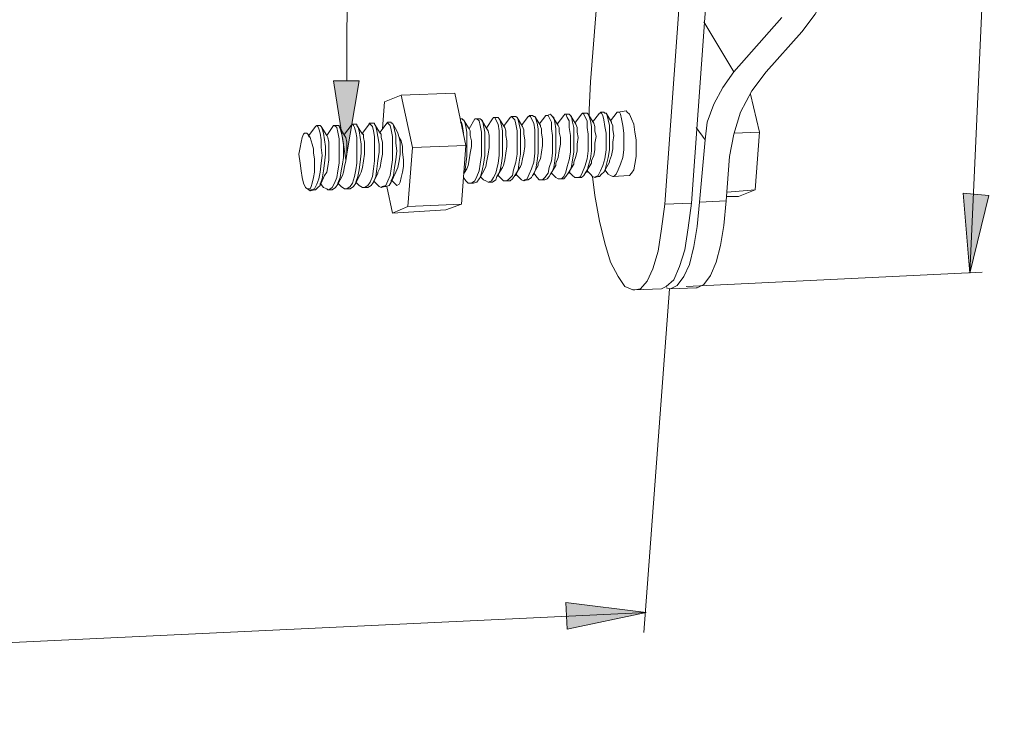
# Model space of a CAD drawing. Units: millimetres. Extents: x 571 to 35692, y 906 to 1207.
# Drawn here: x 5415 to 5452, y 1105 to 1131 of the extents above; entities that cross this region are included whole.
import ezdxf

# ---------------------------------------------------------------- set-up
doc = ezdxf.new("R2010")
doc.units = ezdxf.units.MM
doc.layers.add('_U+0421_U+043B_U+043E_U+0439 1', color=7, linetype='Continuous')

msp = doc.modelspace()

# ---------------------------------------------------------------- hatches: boundary and pattern name
at = {"layer": '_U+0421_U+043B_U+043E_U+0439 1'}
for points in [[(5427.79, 1128.788), (5427.282, 1125.782), (5426.816, 1128.788)], [(5451.75, 1124.428), (5451.031, 1121.464), (5450.777, 1124.512)], [(5435.664, 1108.934), (5438.712, 1108.553), (5435.706, 1107.918)]]:
    msp.add_hatch(color=7, dxfattribs=at).paths.add_polyline_path(points)

# ---------------------------------------------------------------- linework, layer by layer
at = {"layer": '_U+0421_U+043B_U+043E_U+0439 1', "color": 7, "lineweight": 9}
for points in [[(5427.324, 1128.788), (5427.409, 1160.03), (5427.197, 1160.03), (5426.223, 1160.03)], [(5452.343, 1150.293), (5451.031, 1121.464)], [(5441.717, 1141.954), (5440.447, 1124.131)], [(5440.701, 1141.911), (5439.431, 1124.089)], [(5444.638, 1130.651), (5445.146, 1131.328), (5445.527, 1132.09), (5445.739, 1132.852), (5445.781, 1133.656), (5445.697, 1134.418), (5445.4, 1135.138), (5445.273, 1135.434)], [(5436.595, 1128.746), (5436.891, 1132.429)], [(5442.056, 1129.127), (5443.876, 1131.201)], [(5440.913, 1131.032), (5442.056, 1129.127)], [(5444.638, 1130.651), (5443.284, 1129.127)], [(5442.056, 1129.127), (5441.633, 1128.534), (5441.294, 1127.899), (5441.04, 1127.222), (5440.955, 1126.544)], [(5441.887, 1125.909), (5442.056, 1126.756), (5442.31, 1127.603), (5442.733, 1128.407), (5443.284, 1129.127)], [(5436.553, 1127.433), (5436.553, 1127.687), (5436.595, 1128.746)], [(5428.763, 1127.984), (5429.398, 1128.238)], [(5431.43, 1128.322), (5429.398, 1128.238)], [(5429.398, 1128.238), (5429.822, 1126.248)], [(5431.43, 1128.322), (5431.854, 1126.333)], [(5443.03, 1126.841), (5442.691, 1128.28)], [(5428.679, 1126.968), (5428.763, 1127.984)], [(5431.642, 1127.349), (5431.727, 1127.349)], [(5431.769, 1127.306), (5431.727, 1127.306), (5431.727, 1127.349)], [(5432.192, 1127.349), (5431.981, 1126.968)], [(5432.192, 1127.349), (5432.235, 1127.349)], [(5432.235, 1127.349), (5432.404, 1127.349)], [(5432.235, 1127.349), (5432.277, 1127.349)], [(5432.277, 1127.349), (5432.362, 1127.264)], [(5432.446, 1127.306), (5432.404, 1127.349)], [(5432.87, 1127.349), (5432.658, 1127.01)], [(5432.87, 1127.349), (5432.912, 1127.391)], [(5432.912, 1127.391), (5433.081, 1127.391)], [(5432.912, 1127.391), (5432.954, 1127.391)], [(5432.954, 1127.391), (5432.997, 1127.306)], [(5433.124, 1127.349), (5433.081, 1127.391)], [(5433.335, 1127.01), (5433.124, 1127.349)], [(5433.208, 1125.655), (5433.251, 1125.952), (5433.251, 1126.29), (5433.251, 1126.587), (5433.251, 1126.883), (5433.208, 1127.095), (5433.166, 1127.264), (5433.124, 1127.349)], [(5433.547, 1127.391), (5433.293, 1127.052)], [(5433.547, 1127.391), (5433.589, 1127.433)], [(5433.589, 1127.433), (5433.759, 1127.433)], [(5433.589, 1127.433), (5433.632, 1127.391)], [(5433.632, 1127.391), (5433.716, 1127.306)], [(5433.801, 1127.391), (5433.759, 1127.433)], [(5434.013, 1127.052), (5433.801, 1127.391)], [(5433.886, 1125.698), (5433.928, 1125.994), (5433.928, 1126.333), (5433.928, 1126.629), (5433.928, 1126.925), (5433.886, 1127.137), (5433.843, 1127.306), (5433.801, 1127.391)], [(5434.224, 1127.433), (5433.97, 1127.095)], [(5434.224, 1127.433), (5434.267, 1127.433), (5434.267, 1127.476)], [(5434.267, 1127.476), (5434.394, 1127.476)], [(5434.267, 1127.476), (5434.309, 1127.433)], [(5434.309, 1127.433), (5434.351, 1127.349)], [(5434.351, 1127.349), (5434.436, 1127.179), (5434.478, 1126.925), (5434.478, 1126.671), (5434.478, 1126.333), (5434.478, 1126.036), (5434.436, 1125.698)], [(5434.478, 1127.433), (5434.436, 1127.433), (5434.394, 1127.476)], [(5434.69, 1127.095), (5434.478, 1127.433)], [(5434.563, 1125.74), (5434.605, 1126.036), (5434.605, 1126.333), (5434.605, 1126.671), (5434.605, 1126.968), (5434.563, 1127.179), (5434.521, 1127.349), (5434.478, 1127.433)], [(5434.902, 1127.476), (5434.648, 1127.137)], [(5434.902, 1127.476), (5434.944, 1127.476)], [(5434.944, 1127.476), (5435.071, 1127.518)], [(5434.944, 1127.476), (5434.986, 1127.476)], [(5434.986, 1127.476), (5435.029, 1127.391)], [(5435.029, 1127.391), (5435.113, 1127.222), (5435.113, 1126.968), (5435.156, 1126.714), (5435.156, 1126.375), (5435.156, 1126.036), (5435.113, 1125.74)], [(5435.156, 1127.433), (5435.113, 1127.476), (5435.071, 1127.518)], [(5435.367, 1127.095), (5435.156, 1127.433)], [(5435.24, 1125.74), (5435.283, 1126.079), (5435.283, 1126.375), (5435.283, 1126.714), (5435.283, 1126.968), (5435.24, 1127.222), (5435.198, 1127.391), (5435.156, 1127.433)], [(5435.579, 1127.476), (5435.325, 1127.137)], [(5435.579, 1127.476), (5435.621, 1127.518)], [(5435.621, 1127.518), (5435.748, 1127.518)], [(5435.621, 1127.518), (5435.664, 1127.518)], [(5435.664, 1127.518), (5435.706, 1127.391)], [(5435.706, 1127.391), (5435.791, 1127.264), (5435.791, 1127.01), (5435.833, 1126.714), (5435.833, 1126.417), (5435.833, 1126.079), (5435.791, 1125.782)], [(5435.833, 1127.476), (5435.791, 1127.518), (5435.748, 1127.518)], [(5436.045, 1127.137), (5435.833, 1127.476)], [(5435.918, 1125.782), (5435.96, 1126.079), (5435.96, 1126.417), (5435.96, 1126.714), (5435.96, 1127.01), (5435.918, 1127.222), (5435.875, 1127.433), (5435.833, 1127.476)], [(5436.256, 1127.518), (5436.002, 1127.179)], [(5436.256, 1127.518), (5436.299, 1127.56)], [(5436.299, 1127.56), (5436.426, 1127.56)], [(5436.299, 1127.56), (5436.341, 1127.518)], [(5436.341, 1127.518), (5436.383, 1127.433)], [(5436.383, 1127.433), (5436.468, 1127.264), (5436.468, 1127.01), (5436.51, 1126.756), (5436.51, 1126.417), (5436.51, 1126.121), (5436.468, 1125.825)], [(5436.51, 1127.518), (5436.468, 1127.56), (5436.426, 1127.56)], [(5436.722, 1127.179), (5436.51, 1127.518)], [(5436.595, 1125.825), (5436.637, 1126.121), (5436.637, 1126.46), (5436.637, 1126.756), (5436.637, 1127.052), (5436.595, 1127.264), (5436.553, 1127.433), (5436.51, 1127.518)], [(5436.934, 1127.56), (5436.68, 1127.222)], [(5436.934, 1127.56), (5436.976, 1127.56), (5436.976, 1127.603)], [(5436.976, 1127.603), (5437.103, 1127.603)], [(5436.976, 1127.603), (5437.018, 1127.56)], [(5437.018, 1127.56), (5437.061, 1127.476)], [(5437.061, 1127.476), (5437.103, 1127.306), (5437.145, 1127.052), (5437.188, 1126.798), (5437.188, 1126.46), (5437.188, 1126.163), (5437.145, 1125.825)], [(5437.188, 1127.56), (5437.145, 1127.56), (5437.103, 1127.603)], [(5437.399, 1127.222), (5437.188, 1127.56)], [(5437.272, 1125.867), (5437.315, 1126.163), (5437.315, 1126.502), (5437.315, 1126.798), (5437.315, 1127.095), (5437.272, 1127.306), (5437.23, 1127.476), (5437.188, 1127.56)], [(5437.611, 1127.603), (5437.357, 1127.264)], [(5437.653, 1127.603), (5437.611, 1127.603)], [(5437.653, 1127.603), (5437.95, 1127.645)], [(5437.823, 1125.867), (5437.865, 1126.163), (5437.865, 1126.502), (5437.865, 1126.798), (5437.823, 1127.095), (5437.78, 1127.349), (5437.738, 1127.518), (5437.696, 1127.603), (5437.653, 1127.603)], [(5437.95, 1127.645), (5437.992, 1127.603), (5438.077, 1127.518), (5438.161, 1127.349), (5438.246, 1127.137), (5438.288, 1126.841), (5438.331, 1126.544), (5438.331, 1126.206), (5438.331, 1125.909)], [(5426.139, 1127.052), (5425.885, 1126.714)], [(5426.139, 1127.052), (5426.181, 1127.095)], [(5426.181, 1127.095), (5426.308, 1127.095)], [(5426.181, 1127.095), (5426.223, 1127.052)], [(5426.223, 1127.052), (5426.266, 1126.968)], [(5426.266, 1126.968), (5426.308, 1126.798), (5426.35, 1126.544), (5426.35, 1126.248), (5426.393, 1125.952), (5426.35, 1125.655), (5426.308, 1125.317)], [(5426.35, 1127.052), (5426.308, 1127.095)], [(5426.562, 1126.714), (5426.35, 1127.052)], [(5426.435, 1125.359), (5426.477, 1125.655), (5426.52, 1125.994), (5426.52, 1126.29), (5426.477, 1126.544), (5426.435, 1126.798), (5426.393, 1126.968), (5426.35, 1127.052)], [(5426.816, 1127.095), (5426.562, 1126.714)], [(5426.816, 1127.095), (5426.858, 1127.095)], [(5426.858, 1127.095), (5426.985, 1127.095)], [(5426.858, 1127.095), (5426.901, 1127.095)], [(5426.858, 1127.095), (5426.943, 1127.01)], [(5426.943, 1127.01), (5426.985, 1126.841), (5427.028, 1126.587), (5427.028, 1126.29), (5427.028, 1125.994), (5427.028, 1125.655), (5426.985, 1125.359)], [(5427.028, 1127.052), (5427.028, 1127.095), (5426.985, 1127.095)], [(5427.239, 1126.714), (5427.028, 1127.052)], [(5427.197, 1126.375), (5427.155, 1126.629), (5427.112, 1126.841), (5427.07, 1126.968), (5427.028, 1127.052)], [(5427.493, 1127.095), (5427.239, 1126.756)], [(5427.493, 1127.095), (5427.536, 1127.137)], [(5427.536, 1127.137), (5427.663, 1127.137)], [(5427.536, 1127.137), (5427.578, 1127.095)], [(5427.578, 1127.095), (5427.62, 1127.01)], [(5427.62, 1127.01), (5427.663, 1126.841), (5427.705, 1126.629), (5427.705, 1126.417)], [(5427.705, 1127.095), (5427.705, 1127.137), (5427.663, 1127.137)], [(5427.917, 1126.756), (5427.705, 1127.095)], [(5427.79, 1125.401), (5427.832, 1125.698), (5427.874, 1126.036), (5427.874, 1126.375), (5427.832, 1126.629), (5427.79, 1126.883), (5427.747, 1127.052), (5427.705, 1127.095)], [(5428.171, 1127.137), (5427.917, 1126.798)], [(5428.171, 1127.137), (5428.171, 1127.179), (5428.213, 1127.179)], [(5428.213, 1127.179), (5428.34, 1127.179)], [(5428.213, 1127.179), (5428.213, 1127.137)], [(5428.213, 1127.137), (5428.298, 1127.052)], [(5428.298, 1127.052), (5428.34, 1126.883), (5428.382, 1126.671), (5428.382, 1126.375), (5428.382, 1126.079), (5428.382, 1125.74), (5428.34, 1125.444)], [(5428.382, 1127.137), (5428.382, 1127.179), (5428.34, 1127.179)], [(5428.594, 1126.798), (5428.382, 1127.137)], [(5428.467, 1125.444), (5428.509, 1125.74), (5428.552, 1126.079), (5428.552, 1126.375), (5428.509, 1126.671), (5428.467, 1126.883), (5428.425, 1127.052), (5428.382, 1127.137)], [(5428.848, 1127.179), (5428.594, 1126.841)], [(5428.89, 1127.222), (5428.848, 1127.179)], [(5428.89, 1127.222), (5429.017, 1127.222)], [(5428.975, 1127.095), (5428.89, 1127.179), (5428.89, 1127.222)], [(5429.017, 1125.444), (5429.06, 1125.782), (5429.06, 1126.079), (5429.06, 1126.417), (5429.06, 1126.671), (5429.017, 1126.925), (5428.975, 1127.095)], [(5429.017, 1127.222), (5429.017, 1127.179), (5429.06, 1127.179)], [(5429.229, 1126.883), (5429.06, 1127.179)], [(5429.06, 1127.179), (5429.102, 1127.095), (5429.144, 1126.925), (5429.187, 1126.714), (5429.187, 1126.417), (5429.229, 1126.121), (5429.187, 1125.782), (5429.144, 1125.486)], [(5431.642, 1127.222), (5431.684, 1127.222)], [(5431.684, 1127.222), (5431.727, 1127.052), (5431.769, 1126.798)], [(5431.981, 1126.968), (5431.769, 1127.306)], [(5431.896, 1126.248), (5431.896, 1126.544), (5431.896, 1126.841), (5431.854, 1127.052), (5431.811, 1127.222), (5431.769, 1127.306)], [(5431.981, 1126.968), (5432.023, 1126.883), (5432.023, 1126.714), (5432.065, 1126.502), (5432.065, 1126.29), (5432.023, 1126.036), (5431.981, 1125.782), (5431.938, 1125.571), (5431.896, 1125.444)], [(5432.362, 1127.264), (5432.404, 1127.095), (5432.446, 1126.841), (5432.446, 1126.587), (5432.446, 1126.248), (5432.446, 1125.952), (5432.404, 1125.613)], [(5432.658, 1126.968), (5432.446, 1127.306)], [(5432.531, 1125.613), (5432.573, 1125.952), (5432.573, 1126.29), (5432.573, 1126.587), (5432.573, 1126.841), (5432.531, 1127.095), (5432.489, 1127.264), (5432.446, 1127.306)], [(5432.658, 1126.968), (5432.7, 1126.883), (5432.743, 1126.714), (5432.743, 1126.502), (5432.743, 1126.248), (5432.7, 1125.994), (5432.658, 1125.74), (5432.616, 1125.528)], [(5432.997, 1127.306), (5433.081, 1127.137), (5433.124, 1126.883), (5433.124, 1126.629), (5433.124, 1126.29), (5433.124, 1125.952), (5433.081, 1125.655)], [(5433.335, 1127.01), (5433.378, 1126.883), (5433.378, 1126.714), (5433.42, 1126.502), (5433.42, 1126.29), (5433.378, 1126.036), (5433.335, 1125.782), (5433.293, 1125.571), (5433.251, 1125.486)], [(5433.716, 1127.306), (5433.759, 1127.137), (5433.801, 1126.883), (5433.801, 1126.629), (5433.801, 1126.29), (5433.801, 1125.994), (5433.759, 1125.698)], [(5434.013, 1127.052), (5434.055, 1126.925), (5434.055, 1126.756), (5434.097, 1126.544), (5434.097, 1126.29), (5434.055, 1126.036), (5434.013, 1125.825), (5433.97, 1125.613), (5433.928, 1125.528)], [(5434.69, 1127.095), (5434.69, 1127.052), (5434.732, 1126.968), (5434.732, 1126.798), (5434.775, 1126.587), (5434.775, 1126.333), (5434.732, 1126.079), (5434.69, 1125.825), (5434.605, 1125.655), (5434.605, 1125.571)], [(5435.367, 1127.095), (5435.41, 1127.01), (5435.41, 1126.841), (5435.452, 1126.629), (5435.452, 1126.375), (5435.41, 1126.121), (5435.367, 1125.867), (5435.283, 1125.655), (5435.283, 1125.571)], [(5436.045, 1127.137), (5436.087, 1127.01), (5436.087, 1126.841), (5436.129, 1126.629), (5436.087, 1126.375), (5436.087, 1126.121), (5436.045, 1125.909), (5435.96, 1125.698), (5435.96, 1125.613)], [(5436.722, 1127.179), (5436.764, 1127.052), (5436.764, 1126.883), (5436.807, 1126.671), (5436.764, 1126.417), (5436.764, 1126.163), (5436.722, 1125.952), (5436.637, 1125.74), (5436.637, 1125.655)], [(5437.399, 1127.222), (5437.399, 1127.179), (5437.442, 1127.095), (5437.442, 1126.925), (5437.484, 1126.714), (5437.442, 1126.46), (5437.442, 1126.206), (5437.399, 1125.952), (5437.315, 1125.74), (5437.315, 1125.698)], [(5440.617, 1127.01), (5440.955, 1126.544)], [(5425.8, 1126.798), (5425.758, 1126.798), (5425.715, 1126.798), (5425.673, 1126.756), (5425.631, 1126.629), (5425.588, 1126.46), (5425.546, 1126.248), (5425.504, 1125.994)], [(5425.842, 1126.756), (5425.8, 1126.798)], [(5425.885, 1126.671), (5425.842, 1126.756)], [(5425.969, 1126.502), (5425.927, 1126.629), (5425.885, 1126.714), (5425.842, 1126.756)], [(5425.885, 1126.671), (5425.927, 1126.629), (5425.969, 1126.502)], [(5426.562, 1126.714), (5426.604, 1126.629), (5426.647, 1126.46), (5426.647, 1126.29), (5426.647, 1126.036), (5426.647, 1125.782), (5426.604, 1125.528), (5426.562, 1125.317), (5426.477, 1125.19)], [(5427.239, 1126.714), (5427.282, 1126.629), (5427.324, 1126.46), (5427.324, 1126.248)], [(5427.917, 1126.756), (5427.959, 1126.756), (5427.959, 1126.629), (5428.001, 1126.46), (5428.001, 1126.248), (5428.001, 1125.994), (5427.959, 1125.74), (5427.917, 1125.486), (5427.874, 1125.317), (5427.832, 1125.232)], [(5428.594, 1126.798), (5428.636, 1126.756), (5428.636, 1126.629), (5428.679, 1126.46), (5428.679, 1126.248), (5428.679, 1125.994), (5428.636, 1125.74), (5428.594, 1125.486), (5428.509, 1125.317), (5428.509, 1125.274)], [(5429.314, 1126.629), (5429.398, 1126.502), (5429.441, 1126.29), (5429.441, 1126.079), (5429.483, 1125.782), (5429.483, 1125.528), (5429.441, 1125.317), (5429.398, 1125.105), (5429.356, 1124.936), (5429.314, 1124.851), (5429.229, 1124.809), (5429.144, 1124.893)], [(5429.314, 1126.629), (5429.356, 1126.46), (5429.356, 1126.248), (5429.356, 1125.994), (5429.314, 1125.74), (5429.271, 1125.486), (5429.187, 1125.317)], [(5429.229, 1126.883), (5429.271, 1126.798), (5429.314, 1126.629)], [(5442.056, 1126.798), (5443.03, 1126.841)], [(5442.86, 1124.639), (5443.03, 1126.841)], [(5426.054, 1125.105), (5426.096, 1125.317), (5426.096, 1125.571), (5426.096, 1125.825), (5426.054, 1126.036), (5426.054, 1126.206), (5426.012, 1126.375), (5425.969, 1126.502)], [(5427.112, 1125.359), (5427.155, 1125.613), (5427.197, 1125.867), (5427.197, 1126.121), (5427.197, 1126.375)], [(5427.324, 1126.248), (5427.324, 1125.994), (5427.282, 1125.74), (5427.239, 1125.528), (5427.197, 1125.317), (5427.155, 1125.19)], [(5427.705, 1126.417), (5427.705, 1126.163), (5427.705, 1125.909), (5427.705, 1125.655), (5427.663, 1125.401)], [(5429.822, 1126.248), (5429.652, 1124.004)], [(5431.854, 1126.333), (5429.822, 1126.248)], [(5431.854, 1126.333), (5431.684, 1124.089)], [(5431.854, 1125.613), (5431.896, 1125.909), (5431.896, 1126.248)], [(5440.744, 1124.174), (5440.955, 1126.544)], [(5425.758, 1124.724), (5425.673, 1124.893), (5425.631, 1125.105), (5425.588, 1125.359), (5425.546, 1125.655), (5425.504, 1125.994)], [(5436.468, 1125.825), (5436.383, 1125.528)], [(5436.426, 1125.317), (5436.468, 1125.317), (5436.51, 1125.528), (5436.595, 1125.825)], [(5437.145, 1125.825), (5437.061, 1125.571)], [(5437.103, 1125.317), (5437.145, 1125.359), (5437.188, 1125.571), (5437.272, 1125.867)], [(5437.823, 1125.867), (5437.738, 1125.613), (5437.653, 1125.401), (5437.569, 1125.232), (5437.484, 1125.147), (5437.442, 1125.147)], [(5438.331, 1125.909), (5438.288, 1125.613), (5438.246, 1125.401), (5438.161, 1125.274), (5438.077, 1125.19)], [(5441.887, 1125.909), (5441.76, 1124.216)], [(5429.017, 1124.936), (5429.017, 1124.978), (5429.102, 1125.19), (5429.144, 1125.486)], [(5431.769, 1125.274), (5431.811, 1125.317), (5431.854, 1125.613)], [(5432.404, 1125.613), (5432.362, 1125.359)], [(5432.446, 1125.274), (5432.489, 1125.444), (5432.531, 1125.613)], [(5432.616, 1125.528), (5432.573, 1125.444)], [(5433.081, 1125.655), (5433.039, 1125.444), (5432.997, 1125.274)], [(5433.039, 1125.147), (5433.081, 1125.19), (5433.166, 1125.401), (5433.208, 1125.655)], [(5433.039, 1125.147), (5433.251, 1125.486)], [(5433.759, 1125.698), (5433.674, 1125.401)], [(5433.716, 1125.19), (5433.759, 1125.19), (5433.843, 1125.401), (5433.886, 1125.698)], [(5433.716, 1125.19), (5433.928, 1125.528)], [(5434.436, 1125.698), (5434.351, 1125.444)], [(5434.394, 1125.19), (5434.436, 1125.232), (5434.521, 1125.444), (5434.563, 1125.74)], [(5434.394, 1125.19), (5434.605, 1125.571)], [(5435.029, 1125.486), (5434.986, 1125.274)], [(5435.113, 1125.74), (5435.029, 1125.486)], [(5435.071, 1125.232), (5435.113, 1125.274), (5435.198, 1125.486), (5435.24, 1125.74)], [(5435.071, 1125.232), (5435.283, 1125.571)], [(5435.791, 1125.782), (5435.706, 1125.528), (5435.664, 1125.317)], [(5435.748, 1125.274), (5435.791, 1125.274), (5435.875, 1125.528), (5435.918, 1125.782)], [(5435.748, 1125.274), (5435.96, 1125.613)], [(5436.383, 1125.528), (5436.299, 1125.317)], [(5436.426, 1125.317), (5436.637, 1125.655)], [(5437.061, 1125.571), (5436.976, 1125.359)], [(5437.103, 1125.317), (5437.315, 1125.698)], [(5425.969, 1124.766), (5426.012, 1124.893), (5426.054, 1125.105)], [(5426.308, 1125.317), (5426.266, 1125.063)], [(5426.308, 1124.809), (5426.308, 1124.851), (5426.393, 1125.063), (5426.435, 1125.359)], [(5426.308, 1124.809), (5426.477, 1125.19)], [(5426.943, 1125.105), (5426.858, 1124.893)], [(5426.985, 1125.359), (5426.943, 1125.105)], [(5426.985, 1124.851), (5426.985, 1124.893), (5427.07, 1125.105), (5427.112, 1125.359)], [(5426.985, 1124.851), (5427.155, 1125.19)], [(5427.62, 1125.147), (5427.536, 1124.893)], [(5427.663, 1125.401), (5427.62, 1125.147)], [(5427.663, 1124.893), (5427.663, 1124.936), (5427.747, 1125.147), (5427.79, 1125.401)], [(5427.663, 1124.893), (5427.832, 1125.232)], [(5428.298, 1125.147), (5428.213, 1124.936)], [(5428.34, 1125.444), (5428.298, 1125.147)], [(5428.34, 1124.936), (5428.425, 1125.147), (5428.467, 1125.444)], [(5428.34, 1124.936), (5428.509, 1125.274)], [(5428.975, 1125.19), (5428.89, 1124.978)], [(5429.017, 1125.444), (5428.975, 1125.19)], [(5429.017, 1124.936), (5429.187, 1125.317)], [(5431.769, 1125.232), (5431.896, 1125.444)], [(5431.769, 1125.105), (5431.854, 1124.978)], [(5432.15, 1124.893), (5432.277, 1124.936), (5432.362, 1125.063), (5432.404, 1125.105)], [(5432.277, 1125.147), (5432.192, 1124.978)], [(5432.362, 1125.359), (5432.277, 1125.147)], [(5432.404, 1125.105), (5432.573, 1125.444)], [(5432.404, 1125.105), (5432.446, 1125.274)], [(5432.404, 1125.147), (5432.531, 1125.02)], [(5432.997, 1125.274), (5432.912, 1125.105), (5432.827, 1124.978)], [(5432.827, 1124.936), (5432.87, 1124.936), (5432.997, 1125.02), (5433.039, 1125.147)], [(5433.081, 1125.19), (5433.208, 1125.063)], [(5433.505, 1124.978), (5433.547, 1124.978), (5433.632, 1125.063), (5433.716, 1125.19)], [(5433.632, 1125.19), (5433.505, 1125.063)], [(5433.674, 1125.401), (5433.632, 1125.19)], [(5433.759, 1125.232), (5433.886, 1125.105)], [(5434.055, 1124.978), (5433.97, 1125.02), (5433.886, 1125.105)], [(5434.267, 1125.232), (5434.182, 1125.063)], [(5434.182, 1125.02), (5434.224, 1125.02), (5434.351, 1125.105), (5434.394, 1125.19)], [(5434.351, 1125.444), (5434.267, 1125.232)], [(5434.436, 1125.274), (5434.563, 1125.105)], [(5434.732, 1125.02), (5434.648, 1125.02), (5434.563, 1125.105)], [(5434.859, 1125.105), (5434.775, 1125.02), (5434.732, 1125.02)], [(5434.986, 1125.274), (5434.859, 1125.105)], [(5434.944, 1125.063), (5435.029, 1125.147), (5435.071, 1125.232)], [(5435.113, 1125.274), (5435.24, 1125.147)], [(5435.41, 1125.063), (5435.367, 1125.063), (5435.283, 1125.105), (5435.24, 1125.147)], [(5435.579, 1125.147), (5435.494, 1125.063)], [(5435.664, 1125.317), (5435.579, 1125.147)], [(5435.579, 1125.063), (5435.664, 1125.147), (5435.748, 1125.274)], [(5435.791, 1125.317), (5435.918, 1125.19)], [(5436.087, 1125.105), (5436.002, 1125.105), (5435.918, 1125.19)], [(5436.214, 1125.147), (5436.129, 1125.105), (5436.087, 1125.105)], [(5436.087, 1125.105), (5436.214, 1125.105)], [(5436.214, 1125.105), (5436.256, 1125.105), (5436.341, 1125.19), (5436.426, 1125.317)], [(5436.299, 1125.317), (5436.214, 1125.147)], [(5436.468, 1125.359), (5436.595, 1125.232)], [(5436.764, 1125.105), (5436.68, 1125.147), (5436.595, 1125.232)], [(5436.764, 1124.428), (5436.68, 1125.147)], [(5436.891, 1125.19), (5436.807, 1125.147), (5436.764, 1125.105)], [(5436.764, 1125.105), (5436.891, 1125.147)], [(5436.976, 1125.359), (5436.891, 1125.19)], [(5436.891, 1125.147), (5436.934, 1125.147), (5437.018, 1125.232), (5437.103, 1125.317)], [(5437.145, 1125.401), (5437.272, 1125.232)], [(5437.442, 1125.147), (5437.357, 1125.19), (5437.272, 1125.232)], [(5437.442, 1125.147), (5438.077, 1125.19)], [(5425.927, 1124.597), (5425.885, 1124.639), (5425.758, 1124.724)], [(5425.758, 1124.724), (5425.842, 1124.682), (5425.927, 1124.682)], [(5425.927, 1124.682), (5425.969, 1124.766)], [(5426.181, 1124.851), (5426.096, 1124.682)], [(5426.096, 1124.639), (5426.139, 1124.639), (5426.223, 1124.724), (5426.308, 1124.809)], [(5426.266, 1125.063), (5426.181, 1124.851)], [(5426.308, 1124.893), (5426.435, 1124.724)], [(5426.604, 1124.639), (5426.562, 1124.682), (5426.435, 1124.724)], [(5426.774, 1124.724), (5426.647, 1124.639), (5426.604, 1124.639)], [(5426.858, 1124.893), (5426.774, 1124.724)], [(5426.774, 1124.639), (5426.901, 1124.724), (5426.985, 1124.851)], [(5426.985, 1124.893), (5427.112, 1124.766)], [(5427.282, 1124.682), (5427.239, 1124.682), (5427.112, 1124.766)], [(5427.451, 1124.766), (5427.324, 1124.682), (5427.282, 1124.682)], [(5427.451, 1124.682), (5427.578, 1124.766), (5427.663, 1124.893)], [(5427.536, 1124.893), (5427.451, 1124.766)], [(5427.663, 1124.936), (5427.79, 1124.809)], [(5427.959, 1124.724), (5427.917, 1124.724), (5427.79, 1124.809)], [(5428.128, 1124.809), (5428.001, 1124.724), (5427.959, 1124.724)], [(5427.959, 1124.724), (5428.128, 1124.724)], [(5428.128, 1124.724), (5428.255, 1124.809), (5428.34, 1124.936)], [(5428.213, 1124.936), (5428.128, 1124.809)], [(5428.34, 1124.978), (5428.467, 1124.851)], [(5428.636, 1124.724), (5428.552, 1124.766), (5428.467, 1124.851)], [(5428.806, 1124.809), (5428.679, 1124.766), (5428.636, 1124.724)], [(5428.636, 1124.724), (5428.763, 1124.766)], [(5428.763, 1124.766), (5428.806, 1124.766), (5428.933, 1124.809), (5429.017, 1124.936)], [(5428.89, 1124.978), (5428.806, 1124.809)], [(5429.06, 1123.75), (5428.848, 1124.766)], [(5429.017, 1125.02), (5429.144, 1124.893)], [(5432.023, 1124.893), (5431.938, 1124.893), (5431.854, 1124.978)], [(5432.192, 1124.978), (5432.065, 1124.893), (5432.023, 1124.893)], [(5432.023, 1124.893), (5432.15, 1124.893)], [(5432.7, 1124.936), (5432.616, 1124.978), (5432.531, 1125.02)], [(5432.827, 1124.978), (5432.7, 1124.936)], [(5432.7, 1124.936), (5432.827, 1124.936)], [(5433.378, 1124.978), (5433.293, 1124.978), (5433.208, 1125.063)], [(5433.505, 1125.063), (5433.42, 1124.978), (5433.378, 1124.978)], [(5433.378, 1124.978), (5433.505, 1124.978)], [(5434.182, 1125.063), (5434.097, 1125.02), (5434.055, 1124.978)], [(5434.055, 1124.978), (5434.182, 1125.02)], [(5434.732, 1125.02), (5434.859, 1125.02)], [(5434.859, 1125.02), (5434.944, 1125.063)], [(5435.41, 1125.063), (5435.537, 1125.063)], [(5435.494, 1125.063), (5435.41, 1125.063)], [(5435.537, 1125.063), (5435.579, 1125.063)], [(5426.096, 1124.682), (5425.969, 1124.639), (5425.927, 1124.597)], [(5425.927, 1124.597), (5426.096, 1124.639)], [(5426.604, 1124.639), (5426.774, 1124.639)], [(5427.282, 1124.682), (5427.451, 1124.682)], [(5438.288, 1120.829), (5438.204, 1120.829), (5437.907, 1120.956), (5437.653, 1121.337), (5437.357, 1121.888), (5437.145, 1122.607), (5436.934, 1123.454), (5436.764, 1124.428)], [(5441.802, 1124.555), (5442.86, 1124.639)], [(5441.802, 1124.385), (5442.225, 1124.385)], [(5442.225, 1124.385), (5442.86, 1124.639)], [(5429.652, 1124.004), (5429.06, 1123.75)], [(5431.684, 1124.089), (5429.652, 1124.004)], [(5431.684, 1124.089), (5431.092, 1123.877)], [(5439.431, 1124.089), (5439.304, 1123.158), (5439.177, 1122.311), (5438.966, 1121.634), (5438.754, 1121.168), (5438.5, 1120.872), (5438.288, 1120.829)], [(5439.431, 1124.089), (5440.447, 1124.131)], [(5440.447, 1124.131), (5440.32, 1123.2), (5440.193, 1122.353), (5439.982, 1121.718), (5439.77, 1121.21), (5439.474, 1120.956)], [(5440.744, 1124.174), (5440.659, 1123.242), (5440.532, 1122.48), (5440.363, 1121.803), (5440.151, 1121.337), (5439.897, 1120.999), (5439.643, 1120.872)], [(5440.617, 1120.914), (5440.659, 1120.914), (5440.913, 1121.041), (5441.167, 1121.38), (5441.379, 1121.888), (5441.548, 1122.523), (5441.675, 1123.285), (5441.76, 1124.216)], [(5440.744, 1124.174), (5441.76, 1124.216)], [(5431.092, 1123.877), (5429.06, 1123.75)], [(5440.236, 1120.956), (5451.496, 1121.507)], [(5439.474, 1120.956), (5439.304, 1120.872)], [(5438.288, 1120.829), (5439.304, 1120.872)], [(5439.601, 1120.872), (5438.627, 1107.791)], [(5439.643, 1120.872), (5439.474, 1120.914)], [(5439.643, 1120.872), (5440.617, 1120.914)], [(5360.988, 1104.87), (5438.712, 1108.553)]]:
    msp.add_lwpolyline(points, dxfattribs=at)
at = {"layer": '_U+0421_U+043B_U+043E_U+0439 1', "color": 7, "lineweight": 0}
for points in [[(5427.79, 1128.788), (5427.282, 1125.782), (5426.816, 1128.788), (5427.79, 1128.788)], [(5451.75, 1124.428), (5451.031, 1121.464), (5450.777, 1124.512), (5451.75, 1124.428)], [(5435.664, 1108.934), (5438.712, 1108.553), (5435.706, 1107.918), (5435.664, 1108.934)]]:
    msp.add_lwpolyline(points, dxfattribs=at)

doc.saveas('drawing.dxf')
